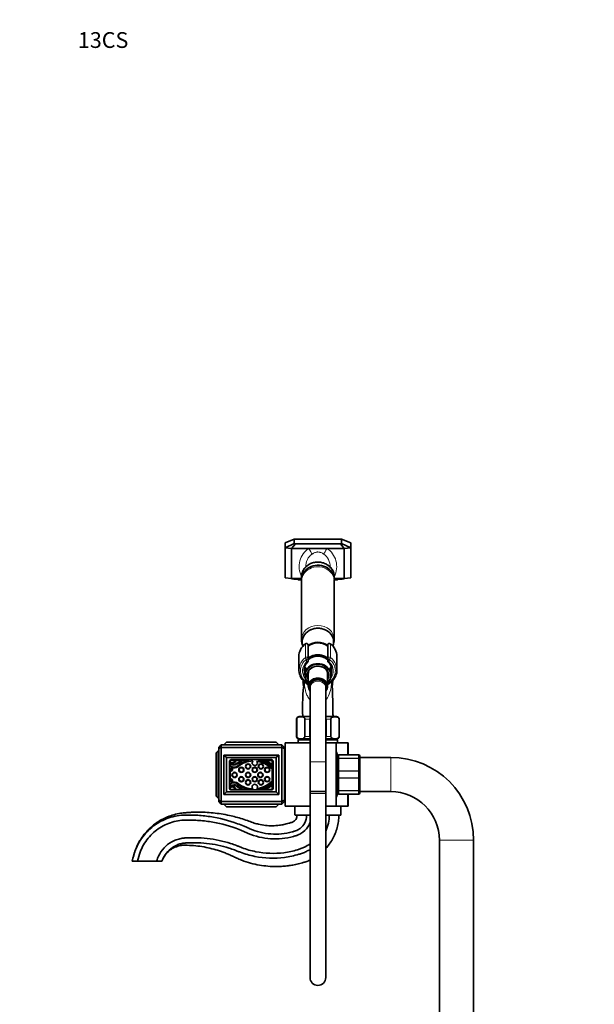
# Model space of a CAD drawing. Units: millimetres. Extents: x 0 to 1467, y 0 to 2763.
# Drawn here: x 0 to 437, y 2015 to 2763 of the extents above; entities that cross this region are included whole.
import ezdxf
from ezdxf import colors
from ezdxf.entities.mleader import LeaderData, LeaderLine
from ezdxf.math import Vec2, Vec3

# ---------------------------------------------------------------- set-up
doc = ezdxf.new("R2010")
doc.units = ezdxf.units.MM
doc.layers.add('DV7_Défaut', color=7, linetype='Continuous')
doc.layers.add('Défaut', color=7, linetype='Continuous')

# ---------------------------------------------------------------- blocks, each defined once
blk = doc.blocks.new('_DOT')
at = {"color": 0}
blk.add_line((0, 0), (-1, 0), dxfattribs=at)
at = {"color": 0, "const_width": 0.333}
blk.add_lwpolyline([(-0.1665, 0, 1), (0.1665, 0, 1)], format="xyb", close=True, dxfattribs=at)
blk = doc.blocks.new('SE6')
at = {"layer": 'DV7_Défaut', "color": 7, "linetype": 'Continuous', "lineweight": 35}
for p, q in [((208.97, 2368.49), (201.97, 2365.79)), ((201.97, 2361.85), (201.97, 2365.79)), ((209.87, 2368.58), (208.97, 2368.49)), ((208.97, 2368.49), (208.97, 2365.12)), ((244.07, 2368.58), (209.87, 2368.58)), ((244.97, 2368.49), (244.07, 2368.58)), ((244.97, 2365.12), (244.97, 2368.49)), ((251.97, 2365.79), (244.97, 2368.49)), ((251.97, 2365.79), (251.97, 2361.85)), ((208.97, 2365.12), (201.97, 2361.85)), ((201.97, 2338.97), (201.97, 2361.85)), ((206.97, 2361.36), (201.97, 2361.85)), ((209.87, 2365.04), (206.97, 2361.36)), ((206.97, 2361.36), (206.97, 2338.47)), ((220.1, 2361.36), (206.97, 2361.36)), ((208.97, 2365.12), (209.87, 2365.04)), ((209.87, 2365.04), (244.07, 2365.04)), ((233.85, 2361.36), (220.1, 2361.36)), ((246.97, 2361.36), (233.85, 2361.36)), ((244.07, 2365.04), (244.97, 2365.12)), ((244.07, 2365.04), (246.97, 2361.36)), ((251.97, 2361.85), (244.97, 2365.12)), ((251.97, 2361.85), (246.97, 2361.36)), ((246.97, 2338.47), (246.97, 2361.36)), ((251.97, 2361.85), (251.97, 2338.97)), ((206.97, 2338.47), (201.97, 2338.97)), ((206.97, 2338.47), (214.49, 2338.47)), ((208.5, 2338.47), (208.58, 2338.08)), ((211.51, 2338.47), (211.68, 2337.69)), ((211.58, 2338.08), (211.59, 2338.11)), ((214.47, 2336.62), (214.47, 2292.07)), ((214.53, 2340.25), (214.48, 2338.1)), ((239.47, 2338.1), (239.41, 2340.25)), ((239.46, 2338.47), (246.97, 2338.47)), ((239.47, 2292.07), (239.47, 2336.62)), ((242.26, 2337.69), (242.44, 2338.47)), ((242.36, 2338.11), (242.36, 2338.08)), ((245.36, 2338.08), (245.45, 2338.47)), ((251.97, 2338.97), (246.97, 2338.47)), ((219.47, 2287.96), (219.47, 2277.72)), ((234.47, 2277.72), (234.47, 2287.96)), ((212.47, 2279.34), (212.47, 2269.01)), ((219.47, 2277.72), (219.47, 2275.78)), ((234.47, 2275.78), (234.47, 2277.72)), ((241.47, 2269.01), (241.47, 2279.34)), ((216.48, 2269.37), (216.72, 2266.98)), ((217.47, 2271.18), (217.47, 2267.85)), ((236.47, 2267.85), (236.47, 2271.18)), ((237.23, 2266.98), (237.45, 2269.17)), ((215.72, 2261.01), (215.27, 2260.73)), ((217.47, 2267.85), (217.47, 2265.43)), ((217.47, 2264.25), (217.47, 2265.43)), ((217.47, 2264.25), (217.47, 2262.3)), ((219.67, 2266.22), (219.67, 2256.59)), ((234.27, 2256.59), (234.27, 2266.22)), ((236.47, 2267.69), (236.47, 2267.85)), ((236.47, 2262.3), (236.47, 2262.32)), ((238.68, 2260.73), (238.22, 2261.01)), ((215.27, 2260.73), (215.97, 2260.21)), ((215.97, 2260.21), (215.27, 2259.68)), ((215.27, 2259.68), (216.02, 2259.22)), ((216.02, 2259.22), (215.36, 2258.63)), ((215.36, 2258.63), (216.15, 2258.24)), ((216.15, 2258.24), (215.55, 2257.6)), ((215.55, 2257.6), (216.12, 2257.38)), ((216.09, 2256.92), (215.83, 2256.59)), ((215.83, 2256.59), (216.06, 2256.52)), ((217.15, 2259.65), (219.67, 2257.61)), ((220.97, 2256.59), (220.97, 2255.36)), ((220.97, 2255.36), (220.97, 2199.07)), ((221.47, 2260.06), (221.47, 2258.67)), ((232.47, 2258.67), (232.47, 2260.06)), ((232.97, 2255.36), (232.97, 2256.59)), ((232.97, 2199.07), (232.97, 2255.36)), ((234.27, 2257.61), (236.8, 2259.65)), ((237.8, 2258.24), (238.59, 2258.63)), ((238.4, 2257.6), (237.8, 2258.24)), ((237.84, 2257.38), (238.4, 2257.6)), ((238.12, 2256.59), (237.86, 2256.91)), ((237.89, 2256.52), (238.12, 2256.59)), ((237.93, 2259.22), (238.68, 2259.68)), ((238.59, 2258.63), (237.93, 2259.22)), ((237.97, 2260.21), (238.68, 2260.73)), ((238.68, 2259.68), (237.97, 2260.21)), ((210.72, 2231.56), (210.72, 2218.56)), ((210.86, 2218.56), (210.86, 2231.56)), ((220.97, 2233.56), (212.72, 2233.56)), ((217.11, 2218.56), (217.11, 2231.56)), ((220.72, 2218.56), (220.72, 2231.56)), ((241.22, 2233.56), (232.97, 2233.56)), ((233.22, 2218.56), (233.22, 2231.56)), ((236.84, 2218.56), (236.84, 2231.56)), ((243.09, 2218.56), (243.09, 2231.56)), ((243.22, 2218.56), (243.22, 2231.56)), ((220.97, 2216.56), (212.72, 2216.56)), ((241.22, 2216.56), (232.97, 2216.56)), ((151.47, 2210.06), (153.47, 2212.06)), ((151.47, 2209.22), (151.47, 2210.06)), ((151.47, 2209.22), (153.47, 2210.01)), ((151.47, 2169.91), (151.47, 2209.22)), ((199.47, 2212.06), (153.47, 2212.06)), ((153.47, 2212.06), (153.47, 2210.01)), ((153.47, 2210.01), (199.47, 2210.01)), ((153.47, 2210.01), (153.47, 2169.12)), ((155.47, 2212.06), (157.47, 2214.06)), ((157.47, 2214.06), (195.17, 2214.06)), ((195.17, 2214.06), (197.17, 2212.06)), ((199.47, 2210.01), (199.47, 2212.06)), ((201.47, 2210.06), (199.47, 2212.06)), ((199.47, 2169.12), (199.47, 2210.01)), ((199.47, 2210.01), (201.47, 2209.22)), ((201.47, 2210.06), (201.47, 2209.22)), ((201.47, 2209.22), (201.47, 2189.56)), ((201.97, 2213.56), (201.97, 2165.56)), ((220.97, 2213.56), (201.97, 2213.56)), ((211.97, 2215.56), (211.97, 2213.56)), ((240.97, 2213.56), (232.97, 2213.56)), ((240.97, 2165.56), (240.97, 2213.56)), ((249.53, 2213.56), (240.97, 2213.56)), ((241.97, 2213.56), (241.97, 2215.56)), ((249.97, 2213.56), (249.53, 2213.56)), ((249.97, 2213.56), (249.97, 2204.56)), ((150.97, 2207.56), (149.47, 2206.06)), ((149.47, 2173.06), (149.47, 2206.06)), ((150.97, 2207.56), (151.47, 2207.56)), ((150.97, 2207.56), (150.97, 2171.56)), ((155.47, 2204.36), (197.17, 2204.36)), ((155.47, 2174.36), (155.47, 2204.36)), ((155.47, 2204.36), (157.47, 2202.36)), ((157.47, 2202.36), (157.47, 2176.36)), ((195.17, 2202.36), (157.47, 2202.36)), ((191.82, 2200.86), (160.82, 2200.86)), ((195.17, 2202.36), (197.17, 2204.36)), ((195.17, 2176.36), (195.17, 2202.36)), ((197.17, 2174.36), (197.17, 2204.36)), ((201.97, 2201.56), (201.47, 2201.56)), ((241.97, 2201.23), (241.97, 2203.56)), ((241.97, 2191.9), (241.97, 2201.23)), ((242.97, 2204.56), (257.97, 2204.56)), ((258.97, 2203.56), (258.97, 2201.23)), ((282.47, 2202.56), (258.97, 2202.56)), ((258.97, 2201.23), (258.97, 2191.9)), ((159.82, 2199.86), (159.82, 2178.86)), ((160.17, 2200.21), (160.17, 2198.78)), ((163.93, 2200.21), (160.17, 2200.21)), ((160.17, 2197.87), (160.17, 2196.07)), ((160.17, 2194.26), (160.17, 2184.16)), ((174.75, 2200.21), (164.49, 2200.21)), ((169.12, 2199.87), (169.12, 2199.87)), ((186.45, 2200.21), (181.55, 2200.21)), ((186.36, 2200.14), (186.45, 2200.21)), ((192.17, 2200.21), (187.05, 2200.21)), ((191.57, 2194.39), (191.69, 2194.51)), ((192.11, 2196.6), (191.96, 2196.46)), ((192.17, 2196.97), (192.17, 2200.21)), ((192.17, 2181.76), (192.17, 2196.67)), ((192.82, 2178.86), (192.82, 2199.86)), ((220.97, 2199.07), (220.97, 2176.59)), ((232.97, 2176.59), (232.97, 2199.07)), ((241.97, 2200.06), (240.97, 2200.06)), ((160.28, 2192.84), (160.28, 2192.23)), ((160.28, 2186.2), (160.28, 2185.58)), ((201.47, 2189.56), (201.47, 2169.91)), ((241.97, 2187.23), (241.97, 2191.9)), ((241.97, 2177.9), (241.97, 2187.23)), ((258.97, 2191.9), (258.97, 2187.23)), ((258.97, 2187.23), (258.97, 2177.9)), ((160.17, 2182.36), (160.17, 2180.56)), ((160.17, 2179.65), (160.17, 2178.21)), ((169.12, 2178.56), (169.12, 2178.56)), ((191.69, 2183.92), (191.57, 2184.03)), ((191.96, 2181.96), (192.11, 2181.83)), ((192.17, 2178.21), (192.17, 2181.46)), ((240.97, 2179.06), (241.97, 2179.06)), ((150.97, 2171.56), (149.47, 2173.06)), ((150.97, 2171.56), (151.47, 2171.56)), ((155.47, 2174.36), (157.47, 2176.36)), ((155.47, 2174.36), (197.17, 2174.36)), ((157.47, 2176.36), (195.17, 2176.36)), ((160.17, 2178.21), (163.93, 2178.21)), ((160.82, 2177.86), (191.82, 2177.86)), ((164.49, 2178.21), (174.75, 2178.21)), ((181.55, 2178.21), (186.45, 2178.21)), ((186.45, 2178.21), (186.36, 2178.29)), ((187.05, 2178.21), (192.17, 2178.21)), ((195.17, 2176.36), (197.17, 2174.36)), ((201.47, 2177.56), (201.97, 2177.56)), ((232.97, 2176.59), (220.97, 2176.59)), ((220.97, 2176.59), (220.97, 2175.21)), ((220.97, 2176.59), (232.97, 2176.59)), ((220.97, 2175.21), (220.97, 2035.21)), ((232.97, 2175.21), (232.97, 2176.59)), ((232.97, 2035.21), (232.97, 2175.21)), ((241.97, 2175.56), (241.97, 2177.9)), ((257.97, 2174.56), (242.97, 2174.56)), ((249.97, 2174.56), (249.97, 2165.56)), ((258.97, 2177.9), (258.97, 2175.56)), ((258.97, 2176.56), (282.47, 2176.56)), ((151.47, 2169.06), (151.47, 2169.91)), ((151.47, 2169.91), (153.47, 2169.12)), ((153.47, 2167.06), (151.47, 2169.06)), ((199.47, 2169.12), (153.47, 2169.12)), ((153.47, 2169.12), (153.47, 2167.06)), ((153.47, 2167.06), (199.47, 2167.06)), ((155.47, 2167.06), (157.47, 2165.06)), ((195.17, 2165.06), (157.47, 2165.06)), ((195.17, 2165.06), (197.17, 2167.06)), ((199.47, 2169.12), (201.47, 2169.91)), ((199.47, 2167.06), (199.47, 2169.12)), ((199.47, 2167.06), (201.47, 2169.06)), ((201.47, 2169.91), (201.47, 2169.06)), ((220.97, 2165.56), (201.97, 2165.56)), ((209.47, 2165.26), (209.47, 2158.86)), ((240.97, 2165.56), (232.97, 2165.56)), ((249.53, 2165.56), (240.97, 2165.56)), ((244.47, 2158.86), (244.47, 2165.26)), ((249.97, 2165.56), (249.53, 2165.56)), ((209.77, 2158.56), (220.97, 2158.56)), ((232.97, 2158.56), (244.17, 2158.56)), ((319.47, 2139.56), (319.47, 1418.56)), ((345.47, 1418.56), (345.47, 2139.56)), ((85.72, 2123.56), (89.72, 2123.56)), ((89.72, 2123.56), (104.22, 2123.56)), ((104.22, 2123.56), (108.22, 2123.56))]:
    blk.add_line(p, q, dxfattribs=at)
at = {"layer": 'DV7_Défaut', "color": 7, "linetype": 'Continuous', "lineweight": 18}
for p, q in [((217.49, 2278.51), (217.49, 2288.84)), ((218.27, 2289.23), (218.27, 2289.09)), ((235.67, 2289.09), (235.67, 2289.23)), ((236.46, 2288.84), (236.46, 2278.51)), ((218.27, 2275.18), (218.27, 2277.12)), ((235.67, 2277.12), (235.67, 2275.18)), ((217.9, 2259.98), (219.67, 2258.55)), ((234.27, 2258.55), (236.04, 2259.98)), ((210.86, 2231.56), (210.72, 2231.56)), ((217.11, 2231.56), (220.72, 2231.56)), ((233.22, 2231.56), (236.84, 2231.56)), ((243.09, 2231.56), (243.22, 2231.56)), ((210.86, 2218.56), (210.72, 2218.56)), ((217.11, 2218.56), (220.72, 2218.56)), ((233.22, 2218.56), (236.84, 2218.56)), ((243.09, 2218.56), (243.22, 2218.56)), ((211.97, 2215.56), (220.97, 2215.56)), ((232.97, 2215.56), (241.97, 2215.56)), ((249.53, 2204.56), (249.53, 2213.56)), ((242.97, 2204.53), (242.97, 2204.56)), ((242.97, 2204.53), (242.97, 2201.94)), ((257.97, 2204.53), (242.97, 2204.53)), ((242.97, 2201.94), (257.97, 2201.94)), ((242.97, 2201.81), (242.97, 2201.94)), ((242.97, 2201.81), (242.97, 2192.32)), ((257.97, 2201.81), (242.97, 2201.81)), ((257.97, 2204.53), (257.97, 2204.56)), ((257.97, 2201.94), (257.97, 2204.53)), ((257.97, 2201.81), (257.97, 2201.94)), ((257.97, 2192.32), (257.97, 2201.81)), ((282.47, 2202.56), (282.47, 2176.56)), ((220.97, 2199.07), (232.97, 2199.07)), ((242.97, 2192.32), (257.97, 2192.32)), ((242.97, 2192.15), (242.97, 2192.32)), ((242.97, 2192.15), (242.97, 2186.98)), ((257.97, 2192.15), (242.97, 2192.15)), ((242.97, 2186.98), (257.97, 2186.98)), ((242.97, 2186.81), (242.97, 2186.98)), ((242.97, 2186.81), (242.97, 2177.32)), ((257.97, 2186.81), (242.97, 2186.81)), ((257.97, 2192.15), (257.97, 2192.32)), ((257.97, 2186.98), (257.97, 2192.15)), ((257.97, 2186.81), (257.97, 2186.98)), ((257.97, 2177.32), (257.97, 2186.81)), ((232.97, 2175.21), (220.97, 2175.21)), ((242.97, 2177.32), (257.97, 2177.32)), ((242.97, 2177.18), (242.97, 2177.32)), ((242.97, 2177.18), (242.97, 2174.6)), ((257.97, 2177.18), (242.97, 2177.18)), ((242.97, 2174.6), (257.97, 2174.6)), ((242.97, 2174.6), (242.97, 2174.56)), ((249.53, 2165.56), (249.53, 2174.56)), ((257.97, 2177.18), (257.97, 2177.32)), ((257.97, 2174.6), (257.97, 2177.18)), ((257.97, 2174.6), (257.97, 2174.56)), ((209.47, 2165.26), (220.97, 2165.26)), ((232.97, 2165.26), (244.47, 2165.26)), ((209.47, 2158.86), (220.97, 2158.86)), ((232.97, 2158.86), (244.47, 2158.86)), ((345.47, 2139.56), (319.47, 2139.56))]:
    blk.add_line(p, q, dxfattribs=at)
at = {"layer": 'DV7_Défaut', "color": 7, "linetype": 'Continuous', "lineweight": 35}
for centre in [(168.7, 2193.08), (173.85, 2195.66), (178.93, 2193.08), (183.57, 2195.66), (188.38, 2193.08), (163.54, 2189.21), (168.7, 2185.95), (173.85, 2189.21), (178.93, 2185.95), (183.22, 2189.21), (188.38, 2185.95), (173.85, 2183.54), (183.57, 2183.54)]:
    blk.add_circle(centre, 2, dxfattribs=at)
at = {"layer": 'DV7_Défaut', "color": 7, "linetype": 'Continuous', "lineweight": 18}
for centre in [(168.7, 2193.08), (173.85, 2195.66), (178.93, 2193.08), (183.57, 2195.66), (188.38, 2193.08), (163.54, 2189.21), (168.7, 2185.95), (173.85, 2189.21), (178.93, 2185.95), (183.22, 2189.21), (188.38, 2185.95), (173.85, 2183.54), (183.57, 2183.54)]:
    blk.add_circle(centre, 1.4, dxfattribs=at)
at = {"layer": 'DV7_Défaut', "color": 7, "linetype": 'Continuous', "lineweight": 35}
for centre, radius, start, end in [((226.95, 2287.38), 13.42, 89.87604, 113.83903), ((227.07, 2287.92), 12.88, 65.50518, 90.42053), ((226.52, 2292.47), 12.03, 181.75823, 205.29764), ((227.42, 2292.47), 12.04, 337.34553, 358.47557), ((225.15, 2278.68), 12.81, 126.40816, 152.93905), ((218.27, 2288), 1.23, 90.03708, 126.60194), ((218.24, 2287.99), 1.23, 358.16687, 88.4423), ((226.97, 2276.86), 12.73, 55.77691, 126.05496), ((235.71, 2288), 1.23, 91.47763, 181.91321), ((235.67, 2288), 1.23, 53.49107, 89.8699), ((228.77, 2278.65), 12.85, 27.71741, 53.56543), ((218.27, 2275.78), 1.2, 313.92333, 0), ((235.67, 2275.78), 1.2, 180, 226.07667), ((224.62, 2268.95), 8.12, 132.73582, 174.6765), ((226.88, 2263.35), 8.61, 89.39385, 121.94512), ((227.06, 2263.45), 8.5, 65.59396, 90.59685), ((229.39, 2268.98), 8.06, 0.43788, 47.45405), ((224.76, 2269.32), 12.31, 202.44173, 231.77049), ((229.18, 2269.32), 12.31, 308.23694, 337.87104), ((372.49, 2240.3), 157.2, 172.69296, 182.45776), ((226.97, 2260.21), 11, 177.26823, 188.80437), ((226.97, 2260.21), 10.75, 178.95791, 181.50149), ((226.97, 2260.21), 10.75, 357.55174, 0), ((226.97, 2260.21), 10.75, 0, 1.43272), ((226.97, 2260.21), 11, 351.95938, 0), ((226.97, 2260.21), 11, 0, 2.59993), ((212.72, 2231.56), 2, 90, 180), ((241.22, 2231.56), 2, 0, 90), ((212.72, 2218.56), 2, 180, 270), ((212.97, 2215.56), 1, 90, 180), ((240.97, 2215.56), 1, 0, 90), ((241.22, 2218.56), 2, 270, 0), ((160.82, 2199.86), 1, 90, 180), ((191.82, 2199.86), 1, 0, 90), ((179.66, 2189.56), 63.89, 13.12603, 16.30466), ((242.97, 2203.56), 1, 90, 180), ((257.97, 2203.56), 1, 0, 90), ((282.47, 2139.56), 63, 0, 90), ((160.21, 2198.56), 0.226, 56.63182, 98.49051), ((161.4, 2198.58), 1.41, 210.13983, 237.37753), ((160.16, 2195.73), 0.34, 26.56958, 87.22663), ((160.64, 2193.58), 0.824, 243.95912, 124.60537), ((160.64, 2193.58), 1.4, 255.03125, 68.77451), ((161.63, 2200.71), 2.36, 236.63182, 347.74299), ((163.03, 2199.73), 4.62, 236.2671, 309.38123), ((161.69, 2200.71), 2.85, 246.20475, 349.90779), ((163.06, 2200.95), 3.81, 228.4317, 287.68272), ((162.94, 2201), 4.29, 237.37753, 300.97556), ((163.03, 2199.73), 5.19, 248.77451, 309.0706), ((180.13, 2172.9), 29.15, 112.27672, 123.08636), ((184.07, 2165.81), 36.76, 114.10683, 120.97556), ((178.15, 2181.3), 19.22, 100.19624, 129.38123), ((178, 2181.28), 18.57, 91.44328, 129.0706), ((168.93, 2199.63), 0.3, 294.10683, 51.76617), ((169.1, 2199.84), 0.0372, 51.76617, 112.27672), ((178.93, 2198.41), 2, 134.07458, 39.75512), ((178, 2181.28), 18.57, 44.93734, 82.38642), ((178.15, 2181.3), 19.22, 45.19453, 79.80376), ((186.56, 2199.91), 0.3, 132.13759, 248.9141), ((180.65, 2184.58), 16.13, 47.44074, 68.9141), ((180.75, 2184.52), 16.91, 47.76199, 68.10566), ((191.36, 2194.61), 0.3, 224.93734, 314.0266), ((191.76, 2196.69), 0.3, 227.44074, 312.13759), ((191.48, 2194.72), 0.3, 314.0266, 45.19453), ((191.91, 2196.82), 0.3, 312.13759, 330.20965), ((191.91, 2196.82), 0.3, 29.79035, 47.76199), ((160.64, 2184.84), 1.4, 291.22549, 104.96875), ((160.82, 2178.86), 1, 180, 270), ((160.64, 2184.84), 0.824, 235.39463, 116.04088), ((160.16, 2182.7), 0.34, 272.77337, 333.43042), ((161.4, 2179.85), 1.41, 122.62247, 149.86017), ((160.21, 2179.87), 0.226, 261.50949, 303.36818), ((161.63, 2177.71), 2.36, 12.25701, 123.36818), ((163.03, 2178.7), 4.62, 50.61877, 123.7329), ((163.06, 2177.47), 3.81, 72.31728, 131.5683), ((161.69, 2177.71), 2.85, 10.09221, 113.79525), ((162.94, 2177.43), 4.29, 59.02444, 122.62247), ((163.03, 2178.7), 5.19, 50.9294, 111.22549), ((180.13, 2205.53), 29.15, 236.91364, 247.72328), ((184.07, 2212.62), 36.76, 239.02444, 245.89317), ((178.15, 2197.13), 19.22, 230.61877, 259.80376), ((178, 2197.15), 18.57, 230.9294, 268.84288), ((168.93, 2178.79), 0.3, 308.23383, 65.89317), ((169.1, 2178.59), 0.0372, 247.72328, 308.23383), ((178.93, 2180.1), 2, 316.68299, 229.51701), ((178, 2197.15), 18.57, 277.35712, 315.06266), ((178.15, 2197.13), 19.22, 280.19624, 314.80547), ((186.56, 2178.51), 0.3, 111.0859, 227.86241), ((180.65, 2193.85), 16.13, 291.0859, 312.55926), ((180.75, 2193.9), 16.91, 291.89434, 312.23801), ((191.36, 2183.82), 0.3, 45.9734, 135.06266), ((191.76, 2181.74), 0.3, 47.86241, 132.55926), ((191.48, 2183.71), 0.3, 314.80547, 45.9734), ((191.82, 2178.86), 1, 270, 0), ((191.91, 2181.61), 0.3, 29.79035, 47.86241), ((191.91, 2181.61), 0.3, 312.23801, 330.20965), ((179.66, 2189.56), 63.89, 343.69534, 346.86983), ((242.97, 2175.56), 1, 180, 270), ((257.97, 2175.56), 1, 270, 0), ((282.47, 2139.56), 37, 0, 90), ((209.77, 2165.26), 0.3, 90, 180), ((244.17, 2165.26), 0.3, 0, 90), ((209.77, 2158.86), 0.3, 180, 270), ((244.17, 2158.86), 0.3, 270, 0), ((226.97, 2035.21), 6, 180, 0)]:
    blk.add_arc(centre, radius, start, end, dxfattribs=at)
at = {"layer": 'DV7_Défaut', "color": 7, "linetype": 'Continuous', "lineweight": 18}
for centre, start, end in [((242.96, 2203.55), 89.09545, 179.02617), ((257.99, 2203.55), 0.97383, 90.90455), ((242.96, 2175.58), 180.97383, 270.90455), ((257.99, 2175.58), 269.09545, 359.02617)]:
    blk.add_arc(centre, 0.985, start, end, dxfattribs=at)
for centre, major_axis, ratio, start_param, end_param in [((226.97, 2347.67), (0, -15.62), 0.915493, 3.643177, 5.227121), ((220.1, 2360.87), (2.57, -4.29), 0.050772, 0.45446, 1.655358), ((233.85, 2360.87), (2.57, 4.29), 0.050772, 1.486234, 2.687133), ((226.97, 2347.67), (0, 15.62), 0.915493, 4.197079, 5.781601), ((226.97, 2340), (12.44, 0), 0.866025, 0.023332, 3.118261), ((226.97, 2347.17), (0, 11.29), 0.823747, 0.501584, 1.570796), ((226.97, 2347.17), (0, -11.29), 0.823747, 1.570796, 2.640008), ((226.97, 2336.62), (12.5, 0), 0.866025, 0, 3.141593), ((226.97, 2292.07), (12.5, 0), 0.866025, 0.006476, 3.139394), ((226.97, 2279.34), (14.5, 0), 0.866025, 2.283835, 2.72661), ((218.27, 2288.06), (1.2, 0), 0.866025, 1.570796, 2.283835), ((218.14, 2288.19), (0.599, -0.8), 0.327068, 3.141661, 3.553327), ((218.27, 2287.96), (1.2, 0), 0.949359, 0, 1.570796), ((226.97, 2279.58), (11.47, 0), 0.866025, 0.892452, 2.283215), ((235.67, 2287.96), (1.2, 0), 0.949359, 1.570796, 3.141593), ((235.67, 2288.06), (1.2, 0), 0.866025, 0.857757, 1.570796), ((235.8, 2288.19), (-0.599, -0.8), 0.327068, 2.729858, 3.141533), ((226.97, 2279.34), (-14.5, 0), 0.866025, 3.566453, 3.99935), ((226.97, 2269.01), (14.5, 0), 0.866025, 2.283835, 2.824589), ((226.97, 2268.41), (13.3, 0), 0.866025, 2.283835, 3.961897), ((218.27, 2277.72), (-1.2, 0), 0.866025, 3.141593, 5.425428), ((218.27, 2277.72), (0.719, -0.96), 0.327068, 3.553327, 5.124123), ((218.27, 2277.72), (1.2, 0), 0.5, 4.712389, 6.283185), ((218.27, 2275.78), (-1.2, 0), 0.5, 1.570796, 3.141593), ((235.67, 2277.72), (-1.2, 0), 0.866025, 3.99935, 6.283185), ((235.67, 2277.72), (1.2, 0), 0.5, 3.141593, 4.712389), ((235.67, 2275.78), (-1.2, 0), 0.5, 0, 1.570796), ((235.67, 2277.72), (0.719, 0.96), 0.327068, 4.300655, 5.871451), ((226.97, 2268.41), (-13.3, 0), 0.866025, 2.321288, 3.99935), ((226.97, 2269.01), (-14.5, 0), 0.866025, 3.486683, 3.99935), ((226.97, 2268.41), (-11.7, 0), 0.866025, -0.732373, 0.609945), ((226.97, 2269.01), (-10.5, 0), 0.866025, 0, 0.213003), ((226.97, 2264.84), (-9.52, 0), 0.866025, 2.444099, 6.211626), ((218.27, 2275.78), (-0.832, 0.864), 0.371795, 1.939208, 3.141593), ((226.97, 2264.84), (-8.5, 0), 0.866025, 2.603765, 6.283185), ((235.67, 2275.78), (0.832, 0.864), 0.371795, 3.141593, 4.343977), ((226.97, 2268.41), (-11.7, 0), 0.866025, 2.534152, 3.873966), ((226.97, 2269.01), (-10.5, 0), 0.866025, 2.92859, 3.146049), ((226.97, 2264.84), (-9.52, 0), 0.866025, 0.071559, 0.697494), ((226.97, 2264.84), (-8.5, 0), 0.866025, 0, 0.537828), ((226.97, 2266.34), (7.55, 0), 0.866025, 2.914165, 3.399651), ((226.97, 2266.34), (7.55, 0), 0.866025, 6.025127, 6.283185), ((226.97, 2266.34), (7.55, 0), 0.866025, 0, 0.227428), ((217.9, 2260.58), (0.754, 0.934), 0.340999, 3.141268, 4.312852), ((226.97, 2255.36), (6, 0), 0.866025, 0, 3.141593), ((236.04, 2260.58), (-0.754, 0.934), 0.340999, 1.970333, 3.141578)]:
    blk.add_ellipse(centre, major_axis=major_axis, ratio=ratio, start_param=start_param, end_param=end_param, dxfattribs=at)
at = {"layer": 'DV7_Défaut', "color": 7, "linetype": 'Continuous', "lineweight": 35}
for centre, major_axis, ratio, start_param, end_param in [((226.97, 2337.84), (12.5, 0), 0.866025, 0.023332, 3.186957), ((208.14, 2338.55), (-1.5, 0), 0.098454, 0.374836, 1.823944), ((210.08, 2338.09), (-1.5, 0), 0.098454, 0.022226, 3.119367), ((213.18, 2337.69), (-1.5, 0), 0.098454, 0.022226, 2.60889), ((214.44, 2337.64), (-1.5, 0), 0.098454, 0.681818, 1.595633), ((226.97, 2340), (12.44, 0), 0.866025, 0, 0.023332), ((226.97, 2340), (12.44, 0), 0.866025, 6.269849, 6.283185), ((240.76, 2337.69), (-1.5, 0), 0.098454, 0.532702, 3.119367), ((239.51, 2337.64), (-1.5, 0), 0.098454, 1.54596, 2.459775), ((243.86, 2338.09), (1.5, 0), 0.098454, 3.163819, 6.260959), ((245.81, 2338.55), (-1.5, 0), 0.098454, 1.317648, 2.766756), ((226.97, 2290.34), (12, 0), 0.866025, 0, 3.440714), ((226.97, 2280.09), (11.5, 0), 0.866025, 0.860348, 2.281245), ((226.97, 2279.34), (14.5, 0), 0.866025, 2.72661, 3.141593), ((226.97, 2279.84), (11.5, 0), 0.866025, 0.860348, 2.281245), ((226.97, 2279.58), (11.47, 0), 0.866025, 0.858378, 0.892452), ((226.97, 2290.34), (12, 0), 0.866025, 5.974158, 6.283185), ((226.97, 2279.34), (-14.5, 0), 0.866025, 3.141593, 3.566453), ((226.97, 2270.34), (-10.55, 0), 0.866025, 3.925245, 5.499533), ((226.97, 2271.34), (10.65, 0), 0.866025, 0.785324, 2.281332), ((226.97, 2269.01), (14.5, 0), 0.866025, 2.824589, 3.490164), ((226.97, 2267.76), (10.29, 0), 0.866025, 2.746885, 3.5363), ((226.97, 2269.01), (-10.5, 0), 0.866025, -0.080213, 0), ((226.97, 2265.08), (-10.02, 0), 0.866025, 3.466285, 5.958493), ((226.97, 2265.09), (8, 0), 0.866025, 2.188872, 3.563035), ((226.97, 2266.22), (7.3, 0), 0.866025, 2.645809, 3.141593), ((226.97, 2265.09), (8, 0), 0.866025, 0, 1.08869), ((226.97, 2266.22), (7.3, 0), 0.866025, 0, 0.495783), ((226.97, 2267.76), (-10.29, 0), 0.866025, 2.892215, 3.5363), ((226.97, 2269.01), (-14.5, 0), 0.866025, 2.798664, 3.486683), ((226.97, 2265.08), (10.02, 0), 0.866025, 3.466285, 3.896595), ((226.97, 2256.59), (7.3, 0), 0.866025, 0, 3.747619), ((226.97, 2256.59), (6.8, 0), 0.866025, 0, 3.63155), ((226.97, 2256.59), (6, 0), 0.866025, 0, 3.141593), ((226.97, 2265.09), (8, 0), 0.866025, 5.861743, 6.283185), ((226.97, 2265.08), (10.02, 0), 0.866025, 5.528183, 5.958493), ((226.97, 2265.01), (-9.99, 0), 0.866025, 2.826113, 3.457072), ((226.97, 2256.59), (7.3, 0), 0.866025, 5.677159, 6.283185), ((226.97, 2256.59), (6.8, 0), 0.866025, 5.793228, 6.283185)]:
    blk.add_ellipse(centre, major_axis=major_axis, ratio=ratio, start_param=start_param, end_param=end_param, dxfattribs=at)
at = {"layer": 'DV7_Défaut', "color": 7, "linetype": 'Continuous', "lineweight": 18}
for points, knots in [([(231.45, 2357.07), (230.77, 2357.52), (230.07, 2357.92), (229.15, 2358.3), (228.97, 2358.37), (228.58, 2358.49), (228.39, 2358.55), (227.8, 2358.68), (227.39, 2358.73), (226.78, 2358.73), (226.58, 2358.72), (226.17, 2358.67), (225.97, 2358.64), (225.38, 2358.51), (225, 2358.38), (223.88, 2357.93), (223.18, 2357.53), (222.5, 2357.07)], [0, 0, 0, 0, 0.25, 0.25, 0.3125, 0.3125, 0.375, 0.375, 0.5, 0.5, 0.5625, 0.5625, 0.625, 0.625, 0.75, 0.75, 1, 1, 1, 1]), ([(220.95, 2246.29), (220.87, 2246.39), (220.79, 2246.48), (219.98, 2247.47), (219.4, 2248.38), (218.47, 2250.21), (218.1, 2251.13), (217.25, 2253.78), (216.97, 2255.42), (216.67, 2258.12), (216.62, 2259.21), (216.62, 2260.13)], [0, 0, 0, 0, 0.018627, 0.018627, 0.191107, 0.191107, 0.363588, 0.363588, 0.708549, 0.708549, 1, 1, 1, 1]), ([(237.33, 2260.14), (237.33, 2259.22), (237.28, 2258.14), (236.99, 2255.47), (236.7, 2253.8), (235.57, 2250.26), (234.7, 2248.36), (233.18, 2246.51), (233.1, 2246.41), (233.02, 2246.32)], [0, 0, 0, 0, 0.292754, 0.292754, 0.637325, 0.637325, 0.981895, 0.981895, 1, 1, 1, 1]), ([(241.97, 2201.23), (241.97, 2201.32), (242, 2201.42), (242.1, 2201.59), (242.17, 2201.67), (242.36, 2201.8), (242.47, 2201.85), (242.71, 2201.93), (242.84, 2201.94), (242.97, 2201.94)], [0, 0, 0, 0, 0.25, 0.25, 0.5, 0.5, 0.75, 0.75, 1, 1, 1, 1]), ([(242.97, 2201.81), (242.84, 2201.81), (242.71, 2201.79), (242.47, 2201.73), (242.36, 2201.69), (242.17, 2201.58), (242.1, 2201.52), (242, 2201.38), (241.97, 2201.3), (241.97, 2201.23)], [0, 0, 0, 0, 0.25, 0.25, 0.5, 0.5, 0.75, 0.75, 1, 1, 1, 1]), ([(257.97, 2201.94), (258.11, 2201.94), (258.24, 2201.93), (258.48, 2201.85), (258.59, 2201.8), (258.77, 2201.67), (258.85, 2201.59), (258.95, 2201.42), (258.97, 2201.32), (258.97, 2201.23)], [0, 0, 0, 0, 0.25, 0.25, 0.5, 0.5, 0.75, 0.75, 1, 1, 1, 1]), ([(258.97, 2201.23), (258.97, 2201.3), (258.95, 2201.38), (258.85, 2201.52), (258.77, 2201.58), (258.59, 2201.69), (258.48, 2201.73), (258.24, 2201.79), (258.11, 2201.81), (257.97, 2201.81)], [0, 0, 0, 0, 0.25, 0.25, 0.5, 0.5, 0.75, 0.75, 1, 1, 1, 1]), ([(241.97, 2191.9), (241.97, 2191.95), (242, 2192.01), (242.1, 2192.11), (242.17, 2192.16), (242.36, 2192.24), (242.47, 2192.27), (242.71, 2192.31), (242.84, 2192.32), (242.97, 2192.32)], [0, 0, 0, 0, 0.25, 0.25, 0.5, 0.5, 0.75, 0.75, 1, 1, 1, 1]), ([(242.97, 2192.15), (242.84, 2192.15), (242.71, 2192.14), (242.47, 2192.12), (242.36, 2192.1), (242.17, 2192.05), (242.1, 2192.03), (242, 2191.97), (241.97, 2191.93), (241.97, 2191.9)], [0, 0, 0, 0, 0.25, 0.25, 0.5, 0.5, 0.75, 0.75, 1, 1, 1, 1]), ([(241.97, 2187.23), (241.97, 2187.2), (242, 2187.16), (242.1, 2187.1), (242.17, 2187.07), (242.36, 2187.03), (242.47, 2187.01), (242.71, 2186.98), (242.84, 2186.98), (242.97, 2186.98)], [0, 0, 0, 0, 0.25, 0.25, 0.5, 0.5, 0.75, 0.75, 1, 1, 1, 1]), ([(242.97, 2186.81), (242.84, 2186.81), (242.71, 2186.82), (242.47, 2186.86), (242.36, 2186.89), (242.17, 2186.97), (242.1, 2187.02), (242, 2187.12), (241.97, 2187.17), (241.97, 2187.23)], [0, 0, 0, 0, 0.25, 0.25, 0.5, 0.5, 0.75, 0.75, 1, 1, 1, 1]), ([(257.97, 2192.32), (258.11, 2192.32), (258.24, 2192.31), (258.48, 2192.27), (258.59, 2192.24), (258.77, 2192.16), (258.85, 2192.11), (258.95, 2192.01), (258.97, 2191.95), (258.97, 2191.9)], [0, 0, 0, 0, 0.25, 0.25, 0.5, 0.5, 0.75, 0.75, 1, 1, 1, 1]), ([(258.97, 2191.9), (258.97, 2191.93), (258.95, 2191.97), (258.85, 2192.03), (258.77, 2192.05), (258.59, 2192.1), (258.48, 2192.12), (258.24, 2192.14), (258.11, 2192.15), (257.97, 2192.15)], [0, 0, 0, 0, 0.25, 0.25, 0.5, 0.5, 0.75, 0.75, 1, 1, 1, 1]), ([(257.97, 2186.98), (258.11, 2186.98), (258.24, 2186.98), (258.48, 2187.01), (258.59, 2187.03), (258.77, 2187.07), (258.85, 2187.1), (258.95, 2187.16), (258.97, 2187.2), (258.97, 2187.23)], [0, 0, 0, 0, 0.25, 0.25, 0.5, 0.5, 0.75, 0.75, 1, 1, 1, 1]), ([(258.97, 2187.23), (258.97, 2187.17), (258.95, 2187.12), (258.85, 2187.02), (258.77, 2186.97), (258.59, 2186.89), (258.48, 2186.86), (258.24, 2186.82), (258.11, 2186.81), (257.97, 2186.81)], [0, 0, 0, 0, 0.25, 0.25, 0.5, 0.5, 0.75, 0.75, 1, 1, 1, 1]), ([(241.97, 2177.9), (241.97, 2177.82), (242, 2177.75), (242.1, 2177.61), (242.17, 2177.54), (242.36, 2177.44), (242.47, 2177.39), (242.71, 2177.34), (242.84, 2177.32), (242.97, 2177.32)], [0, 0, 0, 0, 0.25, 0.25, 0.5, 0.5, 0.75, 0.75, 1, 1, 1, 1]), ([(242.97, 2177.18), (242.84, 2177.18), (242.71, 2177.2), (242.47, 2177.27), (242.36, 2177.33), (242.17, 2177.46), (242.1, 2177.54), (242, 2177.71), (241.97, 2177.81), (241.97, 2177.9)], [0, 0, 0, 0, 0.25, 0.25, 0.5, 0.5, 0.75, 0.75, 1, 1, 1, 1]), ([(257.97, 2177.32), (258.11, 2177.32), (258.24, 2177.34), (258.48, 2177.39), (258.59, 2177.44), (258.77, 2177.54), (258.85, 2177.61), (258.95, 2177.75), (258.97, 2177.82), (258.97, 2177.9)], [0, 0, 0, 0, 0.25, 0.25, 0.5, 0.5, 0.75, 0.75, 1, 1, 1, 1]), ([(258.97, 2177.9), (258.97, 2177.81), (258.95, 2177.71), (258.85, 2177.54), (258.77, 2177.46), (258.59, 2177.33), (258.48, 2177.27), (258.24, 2177.2), (258.11, 2177.18), (257.97, 2177.18)], [0, 0, 0, 0, 0.25, 0.25, 0.5, 0.5, 0.75, 0.75, 1, 1, 1, 1])]:
    blk.add_open_spline(points, degree=3, knots=knots, dxfattribs=at)
at = {"layer": 'DV7_Défaut', "color": 7, "linetype": 'Continuous', "lineweight": 35}
for points, knots in [([(226.97, 2351.03), (226.64, 2351.02), (225.86, 2351.01), (224.45, 2350.83), (222.89, 2350.45), (221.38, 2349.89), (219.97, 2349.16), (218.68, 2348.27), (217.53, 2347.24), (216.55, 2346.08), (215.74, 2344.82), (215.13, 2343.47), (214.72, 2342.08), (214.54, 2340.92), (214.55, 2340.3), (214.55, 2340.12)], [0, 0, 0, 0, 0.0470117, 0.1314031, 0.2158791, 0.3003688, 0.3848289, 0.469199, 0.5534016, 0.6373492, 0.7209583, 0.80417, 0.8869698, 0.9694004, 1, 1, 1, 1]), ([(239.39, 2339.83), (239.4, 2340.11), (239.42, 2340.79), (239.24, 2342.02), (238.85, 2343.4), (238.25, 2344.74), (237.47, 2345.98), (236.51, 2347.14), (235.39, 2348.17), (234.13, 2349.06), (232.75, 2349.81), (231.26, 2350.39), (229.72, 2350.79), (228.24, 2351), (227.39, 2351.02), (226.97, 2351.03)], [0, 0, 0, 0, 0.042469, 0.123265, 0.204022, 0.284888, 0.365988, 0.447405, 0.529169, 0.611268, 0.693661, 0.776292, 0.859108, 0.942064, 1, 1, 1, 1]), ([(214.52, 2337.69), (214.5, 2337.49), (214.48, 2337.14), (214.49, 2336.81), (214.5, 2336.64)], [0, 0, 0, 0, 0.571155, 1, 1, 1, 1]), ([(226.97, 2280.5), (226.67, 2280.5), (225.94, 2280.48), (224.63, 2280.31), (223.17, 2279.94), (221.78, 2279.39), (220.53, 2278.71), (219.79, 2278.17), (219.47, 2277.91)], [0, 0, 0, 0, 0.0999251, 0.2843548, 0.468943, 0.6535452, 0.838099, 1, 1, 1, 1]), ([(234.52, 2277.88), (234.31, 2278.05), (233.71, 2278.51), (232.64, 2279.16), (231.28, 2279.77), (229.85, 2280.2), (228.37, 2280.46), (227.48, 2280.49), (226.97, 2280.5)], [0, 0, 0, 0, 0.1035316, 0.2858435, 0.4685222, 0.6514795, 0.8346407, 1, 1, 1, 1]), ([(238.47, 2233.56), (238.47, 2234.65), (238.46, 2236.55), (238.42, 2239.37), (238.38, 2241.72), (238.34, 2243.76), (238.28, 2245.94), (238.21, 2248.41), (238.13, 2251.06), (238.03, 2253.61), (237.93, 2255.67), (237.85, 2257.27), (237.78, 2258.4), (237.7, 2259.44), (237.62, 2260.13), (237.58, 2260.38)], [0, 0, 0, 0, 0.096788, 0.18981, 0.258764, 0.317877, 0.382306, 0.470389, 0.566338, 0.666196, 0.769428, 0.84029, 0.910105, 0.969416, 1, 1, 1, 1]), ([(210.86, 2231.56), (210.86, 2231.86), (210.95, 2232.13), (211.17, 2232.51), (211.3, 2232.66), (211.7, 2233), (211.98, 2233.12), (212.84, 2233.38), (213.41, 2233.42), (214.57, 2233.42), (215.14, 2233.38), (216, 2233.11), (216.28, 2232.99), (216.68, 2232.65), (216.81, 2232.51), (217.02, 2232.12), (217.11, 2231.86), (217.11, 2231.56)], [0, 0, 0, 0, 0.0625, 0.0625, 0.125, 0.125, 0.25, 0.25, 0.5, 0.5, 0.75, 0.75, 0.875, 0.875, 0.9375, 0.9375, 1, 1, 1, 1]), ([(236.84, 2231.56), (236.84, 2231.86), (236.93, 2232.13), (237.15, 2232.51), (237.28, 2232.66), (237.68, 2233), (237.97, 2233.12), (238.82, 2233.38), (239.39, 2233.42), (240.55, 2233.42), (241.12, 2233.38), (241.98, 2233.11), (242.26, 2232.99), (242.66, 2232.65), (242.79, 2232.51), (243, 2232.12), (243.09, 2231.86), (243.09, 2231.56)], [0, 0, 0, 0, 0.0625, 0.0625, 0.125, 0.125, 0.25, 0.25, 0.5, 0.5, 0.75, 0.75, 0.875, 0.875, 0.9375, 0.9375, 1, 1, 1, 1]), ([(217.11, 2218.56), (217.11, 2218.27), (217.02, 2218), (216.8, 2217.61), (216.67, 2217.47), (216.27, 2217.13), (215.98, 2217.01), (215.13, 2216.74), (214.56, 2216.71), (213.4, 2216.71), (212.82, 2216.74), (211.97, 2217.01), (211.69, 2217.14), (211.29, 2217.48), (211.16, 2217.62), (210.95, 2218.01), (210.86, 2218.27), (210.86, 2218.56)], [0, 0, 0, 0, 0.0625, 0.0625, 0.125, 0.125, 0.25, 0.25, 0.5, 0.5, 0.75, 0.75, 0.875, 0.875, 0.9375, 0.9375, 1, 1, 1, 1]), ([(243.09, 2218.56), (243.09, 2218.27), (243, 2218), (242.78, 2217.61), (242.65, 2217.47), (242.25, 2217.13), (241.96, 2217.01), (241.11, 2216.74), (240.54, 2216.71), (239.38, 2216.71), (238.8, 2216.74), (237.95, 2217.01), (237.67, 2217.14), (237.27, 2217.48), (237.14, 2217.62), (236.93, 2218.01), (236.84, 2218.27), (236.84, 2218.56)], [0, 0, 0, 0, 0.0625, 0.0625, 0.125, 0.125, 0.25, 0.25, 0.5, 0.5, 0.75, 0.75, 0.875, 0.875, 0.9375, 0.9375, 1, 1, 1, 1]), ([(210.97, 2158.56), (210.97, 2158.24), (210.96, 2157.76), (210.9, 2156.93), (210.6, 2155.88), (209.74, 2154.72), (208.48, 2153.73), (206.79, 2153), (204.93, 2152.46), (202.96, 2151.92), (201.17, 2151.51), (199.44, 2151.18), (196.51, 2150.74), (192.37, 2150.44), (187.05, 2150.72), (182.4, 2151.53), (178.21, 2152.66), (174.17, 2154.21), (169.59, 2155.8), (164.63, 2157.23), (159.23, 2158.52), (153.42, 2159.6), (147.28, 2160.4), (141.97, 2160.79), (137.44, 2160.92), (133.66, 2160.9), (129.98, 2160.76), (126.26, 2160.49), (122.03, 2160.07), (117.41, 2159.09), (112.64, 2157.5), (108.29, 2155.45), (103.94, 2152.8), (99.67, 2149.46), (95.64, 2145.33), (92.7, 2141.38), (90.59, 2137.83), (89.07, 2134.74), (87.77, 2131.39), (86.62, 2127.58), (86.06, 2125.11), (85.72, 2123.56)], [0, 0, 0, 0, 0.006002, 0.010389, 0.01661, 0.027716, 0.038723, 0.048634, 0.064705, 0.077774, 0.089812, 0.101622, 0.113251, 0.149587, 0.18511, 0.220441, 0.244599, 0.272399, 0.307684, 0.342375, 0.376422, 0.419759, 0.4614, 0.501146, 0.527239, 0.55264, 0.577373, 0.601527, 0.627773, 0.663012, 0.696686, 0.728765, 0.759769, 0.799312, 0.837825, 0.875728, 0.898325, 0.921106, 0.944984, 0.970963, 1, 1, 1, 1]), ([(85.72, 2123.56), (87.03, 2129.85), (90.33, 2138.46), (98.81, 2148.82), (108.34, 2154.86), (116.55, 2157.62), (121.55, 2158.46), (124.69, 2158.66), (126.56, 2158.72), (129.7, 2158.76), (135.98, 2158.59), (148.47, 2157.33), (160.89, 2154.15), (169.96, 2150.58), (172.83, 2149.32), (174.31, 2148.64), (177.53, 2147.22), (185.68, 2144.48), (196.55, 2143.69), (205.07, 2145.24), (208.51, 2146.22), (209.43, 2146.5), (210.17, 2146.75), (211.62, 2147.35), (214.37, 2148.97), (217.47, 2152.7), (218.32, 2156.29), (218.32, 2158.56)], [0, 0, 0, 0, 0.0625, 0.125, 0.1875, 0.21875, 0.25, 0.257812, 0.265625, 0.28125, 0.3125, 0.375, 0.5, 0.53125, 0.546875, 0.554688, 0.5625, 0.625, 0.75, 0.8125, 0.820312, 0.828125, 0.835938, 0.84375, 0.875, 0.9375, 1, 1, 1, 1]), ([(232.98, 2133.29), (233.93, 2134.34), (235.76, 2136.61), (238.16, 2140.39), (240.18, 2144.61), (241.71, 2149.13), (242.75, 2153.91), (242.9, 2156.85), (242.97, 2158.56)], [0, 0, 0, 0, 0.152907, 0.314591, 0.483339, 0.657204, 0.831427, 1, 1, 1, 1]), ([(89.72, 2123.56), (90.8, 2128.74), (93.76, 2136.48), (101.45, 2145.88), (110.05, 2151.34), (117.54, 2153.87), (122.04, 2154.63), (124.93, 2154.81), (126.71, 2154.87), (129.74, 2154.92), (135.81, 2154.77), (147.87, 2153.58), (159.81, 2150.56), (168.61, 2147.12), (171.38, 2145.92), (172.86, 2145.23), (176.28, 2143.75), (185.05, 2140.86), (196.82, 2140.07), (205.94, 2141.77), (209.57, 2142.81), (210.59, 2143.12), (211.5, 2143.44), (213.27, 2144.18), (216.75, 2146.26), (219.6, 2149.73), (220.8, 2152.59), (221.02, 2153.25)], [0, 0, 0, 0, 0.065418, 0.130836, 0.196254, 0.228963, 0.261671, 0.269849, 0.278026, 0.29438, 0.327089, 0.392507, 0.523343, 0.556052, 0.572406, 0.580584, 0.588761, 0.654179, 0.785014, 0.850432, 0.858609, 0.866787, 0.874964, 0.883141, 0.91585, 0.981268, 1, 1, 1, 1]), ([(104.22, 2123.56), (104.47, 2124.76), (106.19, 2129.34), (110.94, 2135.32), (116.18, 2138.8), (121.03, 2140.57), (123.76, 2141.11), (125.74, 2141.3), (127.21, 2141.39), (129.88, 2141.51), (135.2, 2141.55), (145.87, 2140.87), (156.22, 2138.66), (164.22, 2135.88), (166.71, 2134.91), (168.21, 2134.29), (172.32, 2132.68), (183.07, 2129.57), (197.65, 2129.07), (208.54, 2131.41), (212.71, 2132.71), (214.01, 2133.15), (215.4, 2133.67), (217.8, 2134.73), (219.66, 2135.85), (221.01, 2136.83)], [0, 0, 0, 0, 0.071872, 0.143744, 0.215617, 0.251553, 0.287489, 0.296473, 0.305457, 0.323425, 0.359361, 0.431233, 0.574978, 0.610914, 0.628882, 0.637866, 0.64685, 0.718722, 0.862467, 0.934339, 0.943323, 0.952307, 0.961291, 0.970275, 1, 1, 1, 1]), ([(108.22, 2123.56), (108.24, 2123.66), (109.62, 2127.37), (113.58, 2132.38), (117.9, 2135.28), (122.02, 2136.81), (124.25, 2137.28), (125.98, 2137.45), (127.36, 2137.54), (129.92, 2137.67), (135.03, 2137.73), (145.28, 2137.12), (155.14, 2135.07), (162.86, 2132.42), (165.26, 2131.5), (166.77, 2130.88), (171.07, 2129.21), (182.43, 2125.95), (197.93, 2125.44), (209.41, 2127.93), (213.77, 2129.3), (215.17, 2129.77), (216.72, 2130.35), (218.67, 2131.22), (220.09, 2131.99), (220.98, 2132.54)], [0, 0, 0, 0, 0.072823, 0.145646, 0.218469, 0.254881, 0.291292, 0.300395, 0.309498, 0.327704, 0.364115, 0.436939, 0.582585, 0.618996, 0.637202, 0.646305, 0.655408, 0.728231, 0.873877, 0.9467, 0.955803, 0.964906, 0.974009, 0.983112, 1, 1, 1, 1]), ([(108.22, 2123.56), (108.23, 2123.57), (108.24, 2123.63), (108.39, 2123.97), (108.69, 2124.67), (109.22, 2125.75), (109.88, 2126.94), (110.91, 2128.5), (112.29, 2130.17), (114.13, 2131.86), (116.05, 2133.2), (118.15, 2134.29), (120.17, 2135.02), (122.03, 2135.48), (123.72, 2135.73), (125.55, 2135.81), (129, 2135.72), (133.99, 2135.42), (140.27, 2134.52), (146.27, 2133.22), (151.14, 2131.8), (154.96, 2130.45), (157.85, 2129.32), (160.68, 2128.11), (163.66, 2126.69), (166.94, 2125.14), (171.6, 2123.34), (177.35, 2121.61), (184.02, 2120.31), (189.91, 2119.7), (194.98, 2119.54), (199.24, 2119.66), (203.23, 2120), (207.12, 2120.54), (211.1, 2121.31), (214.66, 2122.22), (217.92, 2123.23), (219.82, 2123.97), (220.89, 2124.45), (220.98, 2124.49)], [0, 0, 0, 0, 0.000179, 0.001606, 0.008892, 0.019463, 0.031164, 0.042562, 0.065769, 0.084553, 0.104324, 0.123596, 0.143035, 0.157411, 0.171137, 0.185259, 0.202664, 0.256697, 0.308977, 0.359495, 0.408805, 0.434418, 0.460011, 0.485493, 0.510656, 0.541864, 0.575308, 0.634308, 0.690499, 0.743439, 0.780794, 0.815995, 0.848952, 0.879991, 0.913239, 0.949439, 0.97093, 0.997682, 1, 1, 1, 1])]:
    blk.add_open_spline(points, degree=3, knots=knots, dxfattribs=at)
for points in [[(239.45, 2336.7), (239.45, 2336.98), (239.45, 2337.24), (239.43, 2337.49)], [(220.72, 2231.56), (220.72, 2231.78), (220.82, 2231.98), (220.96, 2232.16)], [(232.99, 2232.15), (233.13, 2231.98), (233.22, 2231.78), (233.22, 2231.56)], [(220.96, 2217.98), (220.82, 2218.15), (220.72, 2218.35), (220.72, 2218.56)], [(233.22, 2218.56), (233.22, 2218.35), (233.13, 2218.14), (232.99, 2217.97)], [(233.03, 2146.5), (234.73, 2150.42), (235.63, 2154.69), (235.63, 2158.56)]]:
    blk.add_open_spline(points, degree=3, dxfattribs=at)

msp = doc.modelspace()

# ---------------------------------------------------------------- block references
at = {"layer": 'Défaut'}
msp.add_blockref('SE6', (0, 0), dxfattribs=at)

# ---------------------------------------------------------------- leaders
at = {"layer": 'Défaut', "color": 7, "linetype": 'Continuous', "lineweight": 18}
ml = msp.add_multileader_mtext('Standard', dxfattribs=at)
ml.set_content('{\\pxsm0.9;\\fSolid Edge ISO|b1||i0||c0|p34;\\W1.;03/09/2021\\P}', color=256)
ml.set_leader_properties()
ml.set_arrow_properties(name='DOT')
ml.build(insert=Vec2(0, 0))
ml.multileader.update_dxf_attribs({"leader_type": 0, "dogleg_length": 0, "arrow_head_size": 12})
ctx = ml.context
ctx.base_point, ctx.char_height, ctx.arrow_head_size, ctx.landing_gap_size = Vec3(1379.59, 2756.3), 12, 12, 4.2
notes = []
notes.append((ctx, [(0, (0, 0, 0), (0, 0), (1, 0), 1, [])]))
ctx.mtext.insert = Vec3(1381.59, 2762.42)
ml = msp.add_multileader_mtext('Standard', dxfattribs=at)
ml.set_content('{\\pxsm0.9;\\fArial|b1||i0||c0|p34;\\W1.;13CS\\P}', color=256)
ml.set_leader_properties()
ml.set_arrow_properties(name='DOT')
ml.build(insert=Vec2(0, 0))
ml.multileader.update_dxf_attribs({"leader_type": 0, "dogleg_length": 0, "arrow_head_size": 12})
ctx = ml.context
ctx.base_point, ctx.char_height, ctx.arrow_head_size, ctx.landing_gap_size = Vec3(42.33, 2747.84), 12, 12, 4.2
notes.append((ctx, [(0, (0, 0, 0), (0, 0), (1, 0), 1, [])]))
ctx.mtext.insert = Vec3(44.33, 2753.95)
for ctx, leaders in notes:
    for number, flags, end, landing, length, lines in leaders:
        leader = LeaderData()
        leader.index, (leader.has_last_leader_line, leader.has_dogleg_vector, leader.attachment_direction) = number, flags
        leader.last_leader_point, leader.dogleg_vector, leader.dogleg_length = Vec3(end), Vec3(landing), length
        for number, points, colour, breaks in lines:
            line = LeaderLine()
            line.index, line.vertices, line.color, line.breaks = number, Vec3.list(points), colors.encode_raw_color(colour), breaks
            leader.lines.append(line)
        ctx.leaders.append(leader)

doc.saveas('drawing.dxf')
